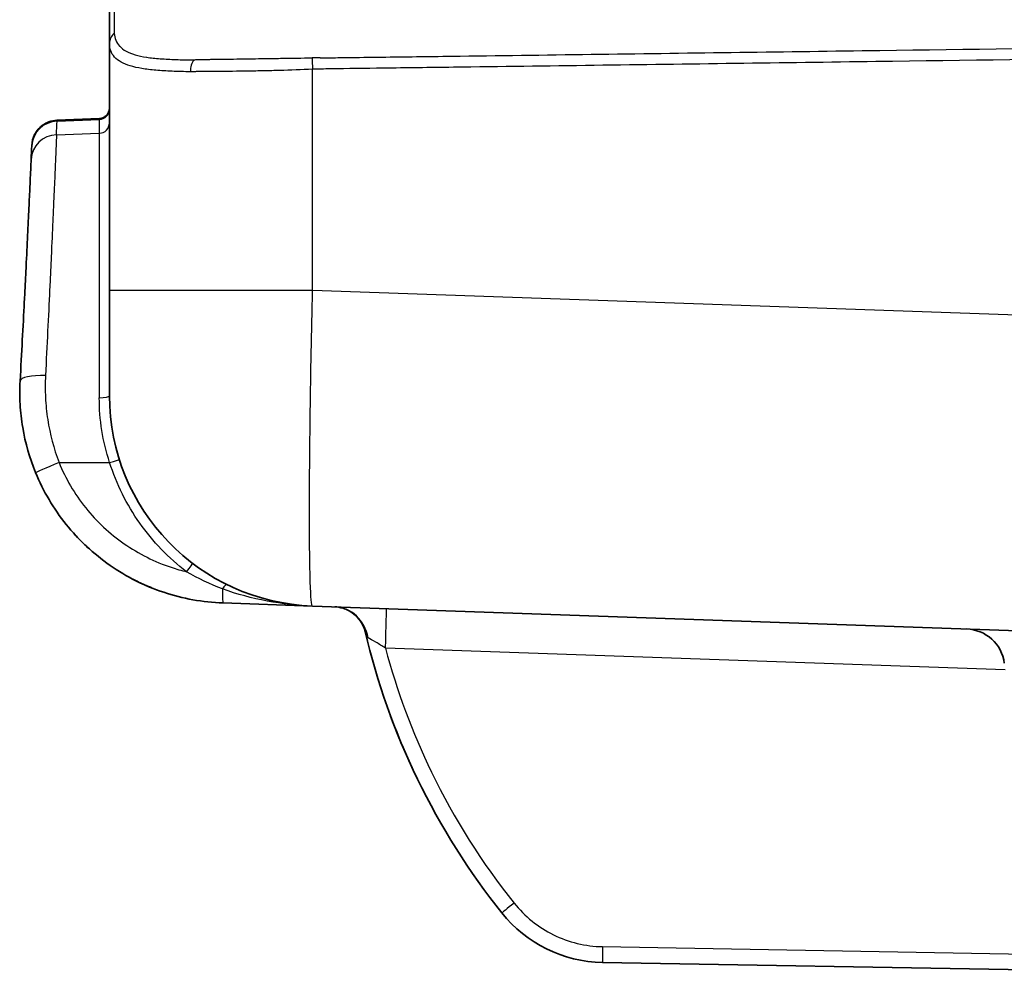
# Model space of a CAD drawing. Units: millimetres. Extents: x 29 to 2190, y 16 to 1000.
# Drawn here: x 905 to 953, y 523 to 569 of the extents above; entities that cross this region are included whole.
import ezdxf

# ---------------------------------------------------------------- set-up
doc = ezdxf.new("R2010")
doc.units = ezdxf.units.MM
doc.header["$LTSCALE"] = 2
doc.layers.add('Visible (ISO)', color=7, linetype='Continuous', lineweight=35)
doc.layers.add('Visible Narrow (ISO)', color=7, linetype='Continuous', lineweight=25)

msp = doc.modelspace()

# ---------------------------------------------------------------- linework, layer by layer
at = {"layer": 'Visible (ISO)'}
for p, q in [((909.369, 567.757), (909.369, 588.302)), ((909.369, 567.757), (909.369, 555.839)), ((908.882, 564.142), (906.834, 564.057)), ((909.369, 555.839), (909.369, 550.762)), ((919.174, 540.608), (914.846, 540.759)), ((919.174, 540.608), (967.567, 538.918)), ((960.523, 522.929), (933.168, 523.406))]:
    msp.add_line(p, q, dxfattribs=at)
for centre, radius, start, end in [((919.529, 550.762), 10.16, 180, 268), ((950.685, 537.602), 1.905, 7.4279, 88)]:
    msp.add_arc(centre, radius, start, end, dxfattribs=at)
for centre, major_axis, ratio, start_param, end_param in [((888.302, 239.919), (17.467, 327.36), 0.001591, 6.106339, 6.117996), ((933.279, 529.756), (0, -6.35), 0.999971, 5.386233, 6.265736), ((933.279, 529.756), (0, -6.35), 0.999971, 5.386233, 6.265736)]:
    msp.add_ellipse(centre, major_axis=major_axis, ratio=ratio, start_param=start_param, end_param=end_param, dxfattribs=at)
for points, knots in [([(908.882, 564.142), (908.937, 564.144), (908.992, 564.155), (909.094, 564.195), (909.143, 564.223), (909.228, 564.293), (909.265, 564.336), (909.322, 564.43), (909.344, 564.482), (909.36, 564.554), (909.364, 564.573), (909.368, 564.611), (909.369, 564.63), (909.369, 564.649)], [0, 0, 0, 0, 0.01639979, 0.01639979, 0.03291643, 0.03291643, 0.04942889, 0.04942889, 0.06594163, 0.06594163, 0.0716368, 0.0716368, 0.0774059, 0.0774059, 0.0774059, 0.0774059]), ([(905.617, 562.844), (905.625, 563.019), (905.673, 563.205), (905.802, 563.459), (905.862, 563.547), (906.001, 563.705), (906.08, 563.776), (906.253, 563.894), (906.348, 563.943), (906.57, 564.025), (906.702, 564.052), (906.834, 564.057)], [0, 0, 0, 0, 0.0539122, 0.0539122, 0.0853955, 0.0853955, 0.1168788, 0.1168788, 0.148362, 0.148362, 0.1878873, 0.1878873, 0.1878873, 0.1878873]), ([(905.056, 551.471), (905.13, 552.827), (905.198, 554.099), (905.259, 555.29), (905.274, 555.587), (905.289, 555.881), (905.303, 556.166), (905.317, 556.452), (905.331, 556.729), (905.345, 556.997), (905.371, 557.534), (905.396, 558.037), (905.418, 558.506), (905.43, 558.74), (905.44, 558.966), (905.451, 559.184), (905.461, 559.401), (905.471, 559.61), (905.48, 559.808), (905.498, 560.203), (905.515, 560.554), (905.529, 560.861), (905.543, 561.169), (905.555, 561.433), (905.565, 561.652), (905.574, 561.872), (905.582, 562.045), (905.588, 562.168)], [0, 0, 0, 0, 0.00415652, 0.00415652, 0.00415652, 0.00519565, 0.00519565, 0.00519565, 0.00623478, 0.00623478, 0.00623478, 0.00831304, 0.00831304, 0.00831304, 0.00935217, 0.00935217, 0.00935217, 0.0103913, 0.0103913, 0.0103913, 0.01246956, 0.01246956, 0.01246956, 0.01454781, 0.01454781, 0.01454781, 0.01662607, 0.01662607, 0.01662607, 0.01662607]), ([(905.803, 547.05), (905.512, 547.758), (905.306, 548.484), (905.181, 549.226), (905.119, 549.597), (905.077, 549.974), (905.056, 550.35), (905.035, 550.725), (905.035, 551.099), (905.056, 551.471)], [0, 0, 0, 0, 0.002265401, 0.002265401, 0.002265401, 0.003398102, 0.003398102, 0.003398102, 0.004530803, 0.004530803, 0.004530803, 0.004530803]), ([(914.846, 540.759), (913.876, 540.793), (912.912, 540.967), (911.991, 541.273), (911.071, 541.58), (910.194, 542.019), (909.398, 542.573), (908.602, 543.127), (907.885, 543.796), (907.278, 544.553), (906.67, 545.309), (906.172, 546.153), (905.803, 547.05)], [1.605703, 1.605703, 1.605703, 1.605703, 1.892172, 1.892172, 1.892172, 2.178641, 2.178641, 2.178641, 2.46511, 2.46511, 2.46511, 2.751579, 2.751579, 2.751579, 2.751579]), ([(907.638, 544.128), (907.721, 544.036), (907.806, 543.945), (907.892, 543.855), (908.042, 543.7), (908.197, 543.549), (908.357, 543.404)], [0.7312743, 0.7312743, 0.7312743, 0.7312743, 0.7679449, 0.7679449, 0.7679449, 0.8317843, 0.8317843, 0.8317843, 0.8317843]), ([(910.49, 541.911), (910.68, 541.812), (910.872, 541.719), (911.068, 541.632), (911.189, 541.578), (911.312, 541.526), (911.435, 541.477)], [1.0887028, 1.0887028, 1.0887028, 1.0887028, 1.1519173, 1.1519173, 1.1519173, 1.191143, 1.191143, 1.191143, 1.191143]), ([(921.714, 539.376), (921.698, 539.445), (921.673, 539.523), (921.599, 539.696), (921.546, 539.793), (921.391, 540.015), (921.276, 540.135), (920.998, 540.352), (920.824, 540.443), (920.513, 540.544), (920.372, 540.566), (920.254, 540.571)], [0, 0, 0, 0, 0.0304883, 0.0304883, 0.0674834, 0.0674834, 0.1208197, 0.1208197, 0.1830659, 0.1830659, 0.2321963, 0.2321963, 0.2321963, 0.2321963]), ([(928.317, 525.793), (926.737, 527.772), (925.358, 529.952), (924.24, 532.259), (923.136, 534.538), (922.287, 536.94), (921.714, 539.376)], [5.6093607, 5.6093607, 5.6093607, 5.6093607, 5.8320288, 5.8320288, 5.8320288, 6.0520514, 6.0520514, 6.0520514, 6.0520514]), ([(922.944, 535.3), (923.198, 534.615), (923.473, 533.939), (923.77, 533.271), (923.84, 533.115), (923.911, 532.958), (923.983, 532.802)], [3.49692822, 3.49692822, 3.49692822, 3.49692822, 3.56028807, 3.56028807, 3.56028807, 3.57518324, 3.57518324, 3.57518324, 3.57518324])]:
    msp.add_open_spline(points, degree=3, knots=knots, dxfattribs=at)
msp.add_open_spline([(905.616, 562.818), (905.617, 562.835), (905.617, 562.844), (905.617, 562.844)], degree=3, dxfattribs=at)
at = {"layer": 'Visible Narrow (ISO)'}
for p, q in [((909.824, 567.675), (909.824, 567.675)), ((913.914, 566.411), (913.914, 566.409)), ((919.174, 555.839), (919.174, 566.52)), ((906.841, 564.014), (908.879, 564.099)), ((908.879, 564.099), (908.879, 563.432)), ((906.812, 563.361), (908.879, 563.432)), ((908.879, 563.432), (908.879, 550.664)), ((919.174, 555.839), (909.369, 555.839)), ((972.273, 553.985), (919.174, 555.839)), ((906.934, 547.533), (909.379, 547.533)), ((952.615, 537.535), (922.693, 538.58)), ((933.175, 524.168), (957.521, 523.743))]:
    msp.add_line(p, q, dxfattribs=at)
for centre, major_axis, ratio, start_param, end_param in [((910.131, 567.757), (-0.762, 0), 0.934386, 5.483993, 6.283185), ((913.747, 566.402), (0.002, -0.762), 0.615203, 3.844976, 4.710643), ((917.267, 570.64), (7.045, 2.485), 0.381656, 4.010475, 4.045063), ((917.958, 566.361), (-2.868, -0.347), 0.217392, 4.098387, 4.255303), ((919.201, 566.52), (0.037, -0.761), 0.034859, 3.896765, 4.710698), ((908.861, 564.599), (0.508, 0), 0.986462, 4.747296, 6.283185), ((906.885, 562.762), (-1.269, 0.056), 0.986353, 4.790475, 6.283185), ((889.546, 240.239), (17.447, 328.26), 0.001587, 6.106125, 6.117796), ((908.861, 563.932), (0.508, 0), 0.984442, 4.747296, 6.283185), ((906.856, 562.112), (-1.269, 0.056), 0.984364, 4.791019, 6.283185), ((906.324, 551.402), (-1.268, 0.07), 0.259384, 4.761613, 6.283185), ((908.861, 550.762), (0.508, 0), 0.193829, 4.747296, 6.283185), ((909.361, 547.533), (0.484, 0.154), 0.010569, 4.745658, 6.283185), ((906.978, 547.533), (-1.175, -0.483), 0.013276, 4.744673, 6.283185), ((913.079, 542.265), (0.307, 0.405), 0.027803, 4.733493, 6.283185), ((914.806, 541.196), (0.225, 0.456), 0.183721, 0, 1.114552), ((914.89, 542.029), (-0.044, -1.269), 0.034878, 5.201032, 6.283185), ((920.188, 538.667), (0.066, 1.904), 0.897661, 4.960064, 6.283185), ((922.676, 538.58), (0.066, 1.904), 0.008721, 4.712694, 6.283185), ((928.912, 526.269), (-0.595, -0.475), 0.005445, 4.719208, 6.283185), ((933.181, 524.168), (-0.013, -0.762), 0.008725, 4.712541, 6.283185)]:
    msp.add_ellipse(centre, major_axis=major_axis, ratio=ratio, start_param=start_param, end_param=end_param, dxfattribs=at)
for points, knots in [([(909.588, 588.352), (909.587, 588.054), (909.587, 587.757), (909.587, 587.461), (909.586, 586.642), (909.587, 585.834), (909.588, 585.037), (909.588, 583.952), (909.588, 582.889), (909.588, 581.845), (909.588, 581.324), (909.588, 580.806), (909.588, 580.297), (909.588, 579.789), (909.588, 579.292), (909.588, 578.807), (909.589, 577.836), (909.589, 576.911), (909.589, 576.03), (909.589, 575.589), (909.589, 575.16), (909.589, 574.742), (909.589, 574.324), (909.589, 573.917), (909.589, 573.526), (909.589, 572.746), (909.589, 572.03), (909.589, 571.379), (909.589, 570.727), (909.589, 570.14), (909.589, 569.618), (909.589, 569.357), (909.589, 569.113), (909.589, 568.888), (909.589, 568.868), (909.589, 568.849), (909.589, 568.83), (909.59, 568.639), (909.593, 568.466), (909.599, 568.298), (909.599, 568.288), (909.599, 568.278), (909.6, 568.267)], [0, 0, 0, 0, 0.0008861, 0.0008861, 0.0008861, 0.00334329, 0.00334329, 0.00334329, 0.00668658, 0.00668658, 0.00668658, 0.00835823, 0.00835823, 0.00835823, 0.01002987, 0.01002987, 0.01002987, 0.01337316, 0.01337316, 0.01337316, 0.01504481, 0.01504481, 0.01504481, 0.01671645, 0.01671645, 0.01671645, 0.02005974, 0.02005974, 0.02005974, 0.02340303, 0.02340303, 0.02340303, 0.02507468, 0.02507468, 0.02507468, 0.02521908, 0.02521908, 0.02521908, 0.02665894, 0.02665894, 0.02665894, 0.02674632, 0.02674632, 0.02674632, 0.02674632]), ([(909.6, 568.267), (909.605, 568.139), (909.629, 568.029), (909.672, 567.924), (909.672, 567.923), (909.673, 567.921), (909.673, 567.92), (909.717, 567.816), (909.779, 567.72), (909.861, 567.634), (909.862, 567.632), (909.864, 567.631), (909.865, 567.63), (909.948, 567.543), (910.051, 567.466), (910.174, 567.398), (910.176, 567.397), (910.178, 567.395), (910.18, 567.394), (910.304, 567.327), (910.446, 567.27), (910.606, 567.222), (910.609, 567.221), (910.612, 567.22), (910.615, 567.219), (910.776, 567.172), (910.956, 567.134), (911.154, 567.104), (911.158, 567.103), (911.162, 567.102), (911.166, 567.102), (911.365, 567.071), (911.586, 567.048), (911.82, 567.031), (911.823, 567.031), (911.826, 567.03), (911.83, 567.03), (912.067, 567.012), (912.319, 567), (912.586, 566.991), (912.854, 566.981), (913.139, 566.974), (913.442, 566.983)], [0, 0, 0, 0, 0.00110191, 0.00110191, 0.00110191, 0.001114676, 0.001114676, 0.001114676, 0.002213181, 0.002213181, 0.002213181, 0.002229353, 0.002229353, 0.002229353, 0.00332461, 0.00332461, 0.00332461, 0.003344029, 0.003344029, 0.003344029, 0.004437076, 0.004437076, 0.004437076, 0.004458705, 0.004458705, 0.004458705, 0.005552079, 0.005552079, 0.005552079, 0.005573381, 0.005573381, 0.005573381, 0.006672552, 0.006672552, 0.006672552, 0.006688058, 0.006688058, 0.006688058, 0.007799278, 0.007799278, 0.007799278, 0.00891741, 0.00891741, 0.00891741, 0.00891741]), ([(913.279, 566.402), (912.968, 566.402), (912.674, 566.412), (912.119, 566.436), (911.858, 566.452), (911.368, 566.494), (911.139, 566.521), (910.725, 566.59), (910.538, 566.632), (910.205, 566.735), (910.058, 566.796), (909.805, 566.939), (909.7, 567.02), (909.533, 567.199), (909.472, 567.298), (909.389, 567.513), (909.369, 567.626), (909.369, 567.757)], [0, 0, 0, 0, 0.001169112, 0.001169112, 0.002338225, 0.002338225, 0.003507337, 0.003507337, 0.00467645, 0.00467645, 0.005845562, 0.005845562, 0.007014674, 0.007014674, 0.008183787, 0.008183787, 0.009352899, 0.009352899, 0.009352899, 0.009352899]), ([(919.549, 567.07), (919.584, 567.071), (919.619, 567.071), (919.76, 567.073), (920.006, 567.076), (920.533, 567.083), (921.518, 567.096), (923.487, 567.122), (925.176, 567.144), (928.552, 567.189), (930.802, 567.219), (937.555, 567.31), (942.056, 567.371), (955.13, 567.547), (963.702, 567.66), (972.273, 567.762)], [-0.00000006, -0.00000006, -0.00000006, -0.00000006, 0.00010552, 0.00010552, 0.00042225, 0.00084457, 0.0016892, 0.00337846, 0.00675698, 0.00675698, 0.01351401, 0.01351401, 0.02702808, 0.02702808, 0.0527615, 0.0527615, 0.0527615, 0.0527615]), ([(972.273, 567.223), (963.639, 567.12), (955.004, 567.005), (946.37, 566.889), (941.837, 566.828), (937.305, 566.767), (932.772, 566.706), (930.506, 566.676), (928.24, 566.646), (925.973, 566.616), (924.84, 566.601), (923.707, 566.586), (922.574, 566.571), (921.724, 566.56), (920.874, 566.549), (920.024, 566.538), (919.883, 566.536), (919.741, 566.534), (919.599, 566.532), (919.582, 566.532), (919.564, 566.532), (919.546, 566.531), (919.528, 566.531), (919.511, 566.531), (919.493, 566.531), (919.458, 566.53), (919.422, 566.529), (919.387, 566.528), (919.316, 566.526), (919.245, 566.523), (919.174, 566.52)], [0.00129331, 0.00129331, 0.00129331, 0.00129331, 0.02721468, 0.02721468, 0.02721468, 0.04082202, 0.04082202, 0.04082202, 0.04762569, 0.04762569, 0.04762569, 0.05102752, 0.05102752, 0.05102752, 0.0535789, 0.0535789, 0.0535789, 0.05400413, 0.05400413, 0.05400413, 0.05405728, 0.05405728, 0.05405728, 0.05411044, 0.05411044, 0.05411044, 0.05421674, 0.05421674, 0.05421674, 0.05442936, 0.05442936, 0.05442936, 0.05442936]), ([(913.652, 566.99), (913.659, 566.991), (913.666, 566.991), (913.673, 566.991), (913.7, 566.991), (913.726, 566.992), (913.753, 566.992), (913.82, 566.994), (913.888, 566.995), (913.956, 566.996), (913.995, 566.997), (914.035, 566.997), (914.075, 566.998), (914.139, 566.999), (914.202, 567), (914.266, 567.001), (914.422, 567.003), (914.579, 567.004), (914.74, 567.006), (914.795, 567.007), (914.851, 567.008), (914.907, 567.008), (915.305, 567.014), (915.717, 567.02), (916.142, 567.027), (916.182, 567.028), (916.222, 567.028), (916.263, 567.029), (916.466, 567.032), (916.673, 567.035), (916.879, 567.038), (917.127, 567.042), (917.376, 567.045), (917.627, 567.049), (917.648, 567.05), (917.669, 567.05), (917.69, 567.05), (918.172, 567.058), (918.661, 567.066), (919.156, 567.073)], [-0.000000055, -0.000000055, -0.000000055, -0.000000055, 0.000026182, 0.000026182, 0.000026182, 0.000123286, 0.000123286, 0.000123286, 0.000368399, 0.000368399, 0.000368399, 0.000511409, 0.000511409, 0.000511409, 0.000736858, 0.000736858, 0.000736858, 0.001284093, 0.001284093, 0.001284093, 0.001473775, 0.001473775, 0.001473775, 0.002820436, 0.002820436, 0.002820436, 0.002947611, 0.002947611, 0.002947611, 0.003589181, 0.003589181, 0.003589181, 0.004357398, 0.004357398, 0.004357398, 0.004421446, 0.004421446, 0.004421446, 0.005895281, 0.005895281, 0.005895281, 0.005895281]), ([(919.174, 566.52), (918.639, 566.496), (918.111, 566.477), (917.591, 566.463), (917.331, 566.456), (917.072, 566.45), (916.816, 566.445), (916.559, 566.439), (916.303, 566.435), (916.053, 566.431), (915.551, 566.423), (915.069, 566.418), (914.606, 566.416), (914.375, 566.414), (914.149, 566.413), (913.928, 566.411), (913.817, 566.41), (913.708, 566.408), (913.599, 566.407), (913.572, 566.406), (913.545, 566.406), (913.518, 566.405), (913.492, 566.405), (913.465, 566.404), (913.438, 566.404), (913.385, 566.403), (913.331, 566.402), (913.279, 566.402)], [0, 0, 0, 0, 0.001591097, 0.001591097, 0.001591097, 0.002386693, 0.002386693, 0.002386693, 0.003182311, 0.003182311, 0.003182311, 0.004773575, 0.004773575, 0.004773575, 0.005569211, 0.005569211, 0.005569211, 0.005967025, 0.005967025, 0.005967025, 0.006066479, 0.006066479, 0.006066479, 0.006165932, 0.006165932, 0.006165932, 0.006364841, 0.006364841, 0.006364841, 0.006364841]), ([(906.812, 563.361), (906.809, 563.294), (906.806, 563.214), (906.802, 563.12), (906.798, 563.027), (906.794, 562.92), (906.789, 562.8), (906.779, 562.562), (906.767, 562.274), (906.753, 561.94), (906.739, 561.606), (906.723, 561.224), (906.704, 560.795), (906.695, 560.58), (906.685, 560.352), (906.675, 560.116), (906.664, 559.879), (906.654, 559.634), (906.642, 559.379), (906.62, 558.869), (906.595, 558.322), (906.569, 557.739), (906.555, 557.447), (906.541, 557.146), (906.527, 556.836), (906.513, 556.525), (906.498, 556.206), (906.482, 555.883), (906.421, 554.588), (906.354, 553.206), (906.279, 551.734)], [0, 0, 0, 0, 0.00114304, 0.00114304, 0.00114304, 0.00228608, 0.00228608, 0.00228608, 0.00457216, 0.00457216, 0.00457216, 0.00685823, 0.00685823, 0.00685823, 0.00800127, 0.00800127, 0.00800127, 0.00914431, 0.00914431, 0.00914431, 0.01143039, 0.01143039, 0.01143039, 0.01257343, 0.01257343, 0.01257343, 0.01371647, 0.01371647, 0.01371647, 0.01828862, 0.01828862, 0.01828862, 0.01828862]), ([(919.174, 540.608), (919.128, 540.61), (919.091, 541.007), (919.066, 541.771), (919.041, 542.535), (919.028, 543.664), (919.028, 545.073), (919.028, 546.483), (919.041, 548.172), (919.066, 550.013), (919.091, 551.854), (919.128, 553.846), (919.174, 555.839)], [2.356803, 2.356803, 2.356803, 2.356803, 2.749198, 2.749198, 2.749198, 3.141593, 3.141593, 3.141593, 3.533987, 3.533987, 3.533987, 3.926382, 3.926382, 3.926382, 3.926382]), ([(906.279, 551.734), (906.262, 551.383), (906.261, 551.03), (906.297, 550.321), (906.334, 549.963), (906.496, 548.906), (906.676, 548.213), (906.934, 547.533)], [0, 0, 0, 0, 0.001086642, 0.001086642, 0.002173284, 0.002173284, 0.004346567, 0.004346567, 0.004346567, 0.004346567]), ([(906.934, 547.533), (907.248, 546.769), (907.682, 546.023), (908.224, 545.348), (908.752, 544.69), (909.382, 544.1), (910.079, 543.616), (910.785, 543.124), (911.559, 542.741), (912.348, 542.478), (912.596, 542.396), (912.846, 542.325), (913.096, 542.265)], [3.5316066, 3.5316066, 3.5316066, 3.5316066, 3.82097, 3.82097, 3.82097, 4.1028212, 4.1028212, 4.1028212, 4.3885761, 4.3885761, 4.3885761, 4.4785738, 4.4785738, 4.4785738, 4.4785738]), ([(913.096, 542.265), (912.227, 542.925), (911.46, 543.72), (910.83, 544.612), (910.201, 545.504), (909.71, 546.493), (909.379, 547.533)], [5.3617201, 5.3617201, 5.3617201, 5.3617201, 5.668709, 5.668709, 5.668709, 5.9756978, 5.9756978, 5.9756978, 5.9756978]), ([(919.174, 540.608), (918.44, 540.634), (917.705, 540.714), (916.255, 540.986), (915.54, 541.177), (914.83, 541.434)], [-0.000020693, -0.000020693, -0.000020693, -0.000020693, 0.002256278, 0.002256278, 0.004533249, 0.004533249, 0.004533249, 0.004533249]), ([(921.861, 539.076), (921.828, 539.095), (921.801, 539.13), (921.78, 539.174), (921.777, 539.181), (921.774, 539.187), (921.771, 539.194), (921.748, 539.247), (921.729, 539.31), (921.714, 539.376)], [0, 0, 0, 0, 0.00020879, 0.00020879, 0.00020879, 0.0002386529, 0.0002386529, 0.0002386529, 0.0004773058, 0.0004773058, 0.0004773058, 0.0004773058]), ([(922.693, 538.58), (922.536, 538.678), (922.378, 538.773), (922.232, 538.86), (922.086, 538.946), (921.949, 539.025), (921.861, 539.076)], [0, 0, 0, 0, 0.000550823, 0.000550823, 0.000550823, 0.001101645, 0.001101645, 0.001101645, 0.001101645]), ([(922.693, 538.58), (923.239, 536.533), (923.986, 534.518), (924.919, 532.591), (926.011, 530.337), (927.359, 528.205), (928.905, 526.269)], [0.2608924, 0.2608924, 0.2608924, 0.2608924, 0.4512077, 0.4512077, 0.4512077, 0.6738246, 0.6738246, 0.6738246, 0.6738246]), ([(928.905, 526.269), (929.417, 525.628), (930.07, 525.103), (931.54, 524.38), (932.355, 524.183), (933.175, 524.168)], [0.6738246, 0.6738246, 0.6738246, 0.6738246, 1.1135838, 1.1135838, 1.553343, 1.553343, 1.553343, 1.553343])]:
    msp.add_open_spline(points, degree=3, knots=knots, dxfattribs=at)
for points in [[(906.834, 564.057), (906.836, 564.057), (906.839, 564.043), (906.841, 564.014)], [(908.879, 564.099), (908.88, 564.127), (908.881, 564.142), (908.882, 564.142)], [(909.379, 547.533), (909.043, 548.56), (908.879, 549.604), (908.879, 550.664)], [(914.83, 541.434), (914.229, 541.657), (913.651, 541.934), (913.096, 542.265)]]:
    msp.add_open_spline(points, degree=3, dxfattribs=at)

doc.saveas('drawing.dxf')
